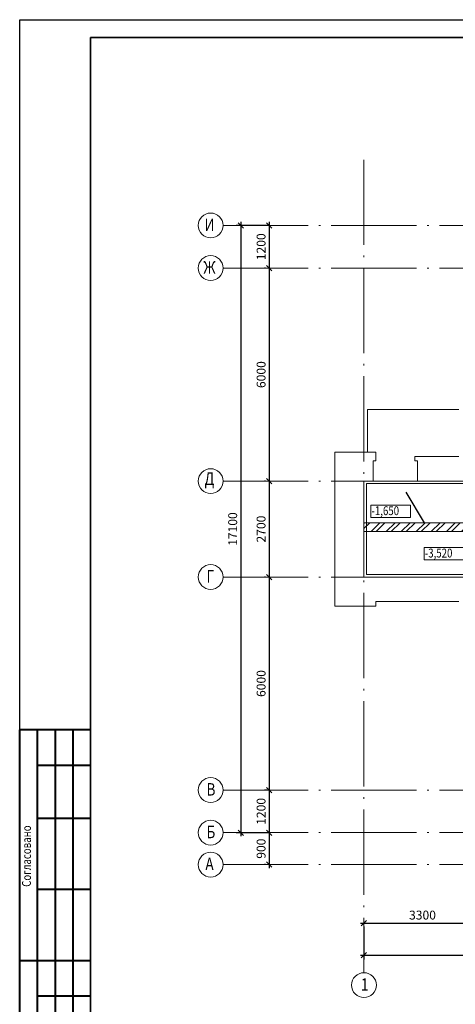
# Model space of a CAD drawing. Units: millimetres. Extents: x -1020124 to -94111, y -463403 to -46271.
# Drawn here: x -974540 to -962264, y -117512 to -89783 of the extents above; entities that cross this region are included whole.
import ezdxf

# ---------------------------------------------------------------- set-up
doc = ezdxf.new("R2010")
doc.units = ezdxf.units.MM
doc.linetypes.add('ACAD_ISO04W100', pattern=[30.5, 24, -3, 0.5, -3])
for name, color, linetype, lineweight in [('Обозначение', 1, 'Continuous', 15), ('СТЕНА', 250, 'Continuous', 13), ('ШТАМП', 250, 'Continuous', 40)]:
    doc.layers.add(name, color=color, linetype=linetype, lineweight=lineweight)
doc.layers.add('ТЕКСТ', color=250, linetype='Continuous')
doc.styles.add('TXT0', font='simplex.shx', dxfattribs={"width": 0.8, "oblique": 15})
doc.dimstyles.new('100', dxfattribs={"dimscale": 100, "dimtxt": 2.5, "dimasz": 1.5, "dimexe": 1.25, "dimexo": 1, "dimgap": 1, "dimtad": 1, "dimdec": 0, "dimdsep": 46, "dimtxsty": 'TXT0', "dimblk1": 'OBLIQUE', "dimblk2": 'OBLIQUE', "dimsah": 1, "dimcen": 2.5, "dimdle": 1, "dimadec": 0, "dimazin": 2, "dimtfac": 1, "dimtdec": 0, "dimtmove": 2, "dimatfit": 3, "dimldrblk": 'OBLIQUE', "dimfxl": 1, "dimtolj": 1, "dimtzin": 0, "dimarcsym": 0})

# ---------------------------------------------------------------- blocks, each defined once
blk = doc.blocks.new('_OBLIQUE')
at = {"color": 0, "linetype": 'ByBlock'}
blk.add_line((-0.5, -0.5), (0.5, 0.5), dxfattribs=at)
blk = doc.blocks.new('*D808')
at = {"layer": 'Defpoints', "color": 0, "transparency": 16777216}
for p in [(-964839, -115224), (-961539, -115224), (-961539, -115224)]:
    blk.add_point(p, dxfattribs=at)
at = {"layer": 'Обозначение', "color": 0, "lineweight": -2, "transparency": 16777216}
for p, q in [((-964939, -115224), (-961439, -115224)), ((-964839, -115324), (-964839, -115349)), ((-961539, -115124), (-961539, -115099))]:
    blk.add_line(p, q, dxfattribs=at)
at = {"layer": 'Обозначение', "color": 0, "lineweight": -2, "transparency": 16777216, "xscale": 150, "yscale": 150, "zscale": 150, "rotation": 180}
blk.add_blockref('_OBLIQUE', (-964839, -115224), dxfattribs=at)
at = {"layer": 'Обозначение', "color": 0, "lineweight": -2, "transparency": 16777216, "xscale": 150, "yscale": 150, "zscale": 150}
blk.add_blockref('_OBLIQUE', (-961539, -115224), dxfattribs=at)
at = {"layer": 'Обозначение', "color": 0, "transparency": 16777216, "insert": (-963189, -114999), "char_height": 250, "attachment_point": 5, "style": 'TXT0'}
blk.add_mtext('\\A1;3300', dxfattribs=at)
blk = doc.blocks.new('*D815')
at = {"layer": 'Defpoints', "color": 0, "transparency": 16777216}
for p in [(-964839, -115224), (-924939, -115224), (-924939, -116124)]:
    blk.add_point(p, dxfattribs=at)
at = {"layer": 'Обозначение', "color": 0, "lineweight": -2, "transparency": 16777216}
for p, q in [((-964839, -115324), (-964839, -116249)), ((-924939, -115324), (-924939, -116249)), ((-964939, -116124), (-924839, -116124))]:
    blk.add_line(p, q, dxfattribs=at)
at = {"layer": 'Обозначение', "color": 0, "lineweight": -2, "transparency": 16777216, "xscale": 150, "yscale": 150, "zscale": 150, "rotation": 180}
blk.add_blockref('_OBLIQUE', (-964839, -116124), dxfattribs=at)
at = {"layer": 'Обозначение', "color": 0, "lineweight": -2, "transparency": 16777216, "xscale": 150, "yscale": 150, "zscale": 150}
blk.add_blockref('_OBLIQUE', (-924939, -116124), dxfattribs=at)
at = {"layer": 'Обозначение', "color": 0, "transparency": 16777216, "insert": (-944889, -115899), "char_height": 250, "attachment_point": 5, "style": 'TXT0'}
blk.add_mtext('\\A1;39900', dxfattribs=at)
blk = doc.blocks.new('*D816')
at = {"layer": 'Defpoints', "color": 0, "transparency": 16777216}
for p in [(-967512, -95578), (-967512, -96778), (-967512, -96778)]:
    blk.add_point(p, dxfattribs=at)
at = {"layer": 'Обозначение', "color": 0, "lineweight": -2, "transparency": 16777216}
for p, q in [((-967612, -95578), (-967637, -95578)), ((-967512, -95478), (-967512, -96878)), ((-967612, -96778), (-967637, -96778))]:
    blk.add_line(p, q, dxfattribs=at)
at = {"layer": 'Обозначение', "color": 0, "lineweight": -2, "transparency": 16777216, "xscale": 150, "yscale": 150, "zscale": 150}
for p, rotation in [((-967512, -95578), 90), ((-967512, -96778), 270)]:
    blk.add_blockref('_OBLIQUE', p, dxfattribs=dict(at, rotation=rotation))
at = {"layer": 'Обозначение', "color": 0, "transparency": 16777216, "insert": (-967737, -96178), "char_height": 250, "attachment_point": 5, "rotation": 90, "style": 'TXT0'}
blk.add_mtext('\\A1;1200', dxfattribs=at)
blk = doc.blocks.new('*D817')
at = {"layer": 'Defpoints', "color": 0, "transparency": 16777216}
for p in [(-967512, -96778), (-967512, -102778), (-967512, -102778)]:
    blk.add_point(p, dxfattribs=at)
at = {"layer": 'Обозначение', "color": 0, "lineweight": -2, "transparency": 16777216}
for p, q in [((-967512, -96678), (-967512, -102878)), ((-967612, -96778), (-967637, -96778)), ((-967612, -102778), (-967637, -102778))]:
    blk.add_line(p, q, dxfattribs=at)
at = {"layer": 'Обозначение', "color": 0, "lineweight": -2, "transparency": 16777216, "xscale": 150, "yscale": 150, "zscale": 150}
for p, rotation in [((-967512, -96778), 90), ((-967512, -102778), 270)]:
    blk.add_blockref('_OBLIQUE', p, dxfattribs=dict(at, rotation=rotation))
at = {"layer": 'Обозначение', "color": 0, "transparency": 16777216, "insert": (-967737, -99778), "char_height": 250, "attachment_point": 5, "rotation": 90, "style": 'TXT0'}
blk.add_mtext('\\A1;6000', dxfattribs=at)
blk = doc.blocks.new('*D818')
at = {"layer": 'Defpoints', "color": 0, "transparency": 16777216}
for p in [(-967512, -102778), (-967512, -105478), (-967512, -105478)]:
    blk.add_point(p, dxfattribs=at)
at = {"layer": 'Обозначение', "color": 0, "lineweight": -2, "transparency": 16777216}
for p, q in [((-967612, -102778), (-967637, -102778)), ((-967512, -102678), (-967512, -105578)), ((-967612, -105478), (-967637, -105478))]:
    blk.add_line(p, q, dxfattribs=at)
at = {"layer": 'Обозначение', "color": 0, "lineweight": -2, "transparency": 16777216, "xscale": 150, "yscale": 150, "zscale": 150}
for p, rotation in [((-967512, -102778), 90), ((-967512, -105478), 270)]:
    blk.add_blockref('_OBLIQUE', p, dxfattribs=dict(at, rotation=rotation))
at = {"layer": 'Обозначение', "color": 0, "transparency": 16777216, "insert": (-967737, -104128), "char_height": 250, "attachment_point": 5, "rotation": 90, "style": 'TXT0'}
blk.add_mtext('\\A1;2700', dxfattribs=at)
blk = doc.blocks.new('*D819')
at = {"layer": 'Defpoints', "color": 0, "transparency": 16777216}
for p in [(-967512, -105478), (-967512, -111478), (-967462, -111478)]:
    blk.add_point(p, dxfattribs=at)
at = {"layer": 'Обозначение', "color": 0, "lineweight": -2, "transparency": 16777216}
for p, q in [((-967612, -105478), (-967637, -105478)), ((-967512, -105378), (-967512, -111578)), ((-967562, -111478), (-967637, -111478))]:
    blk.add_line(p, q, dxfattribs=at)
at = {"layer": 'Обозначение', "color": 0, "lineweight": -2, "transparency": 16777216, "xscale": 150, "yscale": 150, "zscale": 150}
for p, rotation in [((-967512, -105478), 90), ((-967512, -111478), 270)]:
    blk.add_blockref('_OBLIQUE', p, dxfattribs=dict(at, rotation=rotation))
at = {"layer": 'Обозначение', "color": 0, "transparency": 16777216, "insert": (-967737, -108478), "char_height": 250, "attachment_point": 5, "rotation": 90, "style": 'TXT0'}
blk.add_mtext('\\A1;6000', dxfattribs=at)
blk = doc.blocks.new('*D820')
at = {"layer": 'Defpoints', "color": 0, "transparency": 16777216}
for p in [(-967462, -111478), (-967512, -112678), (-967462, -112678)]:
    blk.add_point(p, dxfattribs=at)
at = {"layer": 'Обозначение', "color": 0, "lineweight": -2, "transparency": 16777216}
for p, q in [((-967512, -111378), (-967512, -112778)), ((-967562, -111478), (-967637, -111478)), ((-967562, -112678), (-967637, -112678))]:
    blk.add_line(p, q, dxfattribs=at)
at = {"layer": 'Обозначение', "color": 0, "lineweight": -2, "transparency": 16777216, "xscale": 150, "yscale": 150, "zscale": 150}
for p, rotation in [((-967512, -111478), 90), ((-967512, -112678), 270)]:
    blk.add_blockref('_OBLIQUE', p, dxfattribs=dict(at, rotation=rotation))
at = {"layer": 'Обозначение', "color": 0, "transparency": 16777216, "insert": (-967737, -112078), "char_height": 250, "attachment_point": 5, "rotation": 90, "style": 'TXT0'}
blk.add_mtext('\\A1;1200', dxfattribs=at)
blk = doc.blocks.new('*D821')
at = {"layer": 'Defpoints', "color": 0, "transparency": 16777216}
for p in [(-967412, -95578), (-968312, -112678), (-967412, -112678)]:
    blk.add_point(p, dxfattribs=at)
at = {"layer": 'Обозначение', "color": 0, "lineweight": -2, "transparency": 16777216}
for p, q in [((-967512, -95578), (-968437, -95578)), ((-968312, -95478), (-968312, -112778)), ((-967512, -112678), (-968437, -112678))]:
    blk.add_line(p, q, dxfattribs=at)
at = {"layer": 'Обозначение', "color": 0, "lineweight": -2, "transparency": 16777216, "xscale": 150, "yscale": 150, "zscale": 150}
for p, rotation in [((-968312, -95578), 90), ((-968312, -112678), 270)]:
    blk.add_blockref('_OBLIQUE', p, dxfattribs=dict(at, rotation=rotation))
at = {"layer": 'Обозначение', "color": 0, "transparency": 16777216, "insert": (-968537, -104128), "char_height": 250, "attachment_point": 5, "rotation": 90, "style": 'TXT0'}
blk.add_mtext('\\A1;17100', dxfattribs=at)
blk = doc.blocks.new('*D822')
at = {"layer": 'Defpoints', "color": 0, "transparency": 16777216}
for p in [(-967512, -112678), (-967512, -113578), (-967512, -113578)]:
    blk.add_point(p, dxfattribs=at)
at = {"layer": 'Обозначение', "color": 0, "lineweight": -2, "transparency": 16777216}
for p, q in [((-967512, -112578), (-967512, -113678)), ((-967612, -112678), (-967637, -112678)), ((-967612, -113578), (-967637, -113578))]:
    blk.add_line(p, q, dxfattribs=at)
at = {"layer": 'Обозначение', "color": 0, "lineweight": -2, "transparency": 16777216, "xscale": 150, "yscale": 150, "zscale": 150}
for p, rotation in [((-967512, -112678), 90), ((-967512, -113578), 270)]:
    blk.add_blockref('_OBLIQUE', p, dxfattribs=dict(at, rotation=rotation))
at = {"layer": 'Обозначение', "color": 0, "transparency": 16777216, "insert": (-967737, -113128), "char_height": 250, "attachment_point": 5, "rotation": 90, "style": 'TXT0'}
blk.add_mtext('\\A1;900', dxfattribs=at)

msp = doc.modelspace()

# ---------------------------------------------------------------- hatches: boundary and pattern name
at = {"layer": 'СТЕНА', "ltscale": 10000}
h = msp.add_hatch(dxfattribs=at)
h.set_pattern_fill('ANSI32', color=256, scale=800, style=0)
h.set_pattern_definition([(45, (-3397448.66, 516843.94), (-212.132034, 212.132034), []), (45, (-3397307.24, 516843.94), (-212.132034, 212.132034), [])])
h.paths.add_polyline_path([(-963128.6, -103947.8), (-964838.6, -103947.8), (-964838.6, -104197.8), (-963448.6, -104197.8), (-959068.6, -104197.8), (-959068.6, -103947.8)])

# ---------------------------------------------------------------- linework, layer by layer
at = {"layer": 'Defpoints', "ltscale": 1000}
for p, q in [((-974540.1, -131782.8), (-974540.1, -89782.8)), ((-974540.1, -89782.8), (-915140.1, -89782.8))]:
    msp.add_line(p, q, dxfattribs=at)
at = {"layer": 'Обозначение', "linetype": 'ACAD_ISO04W100', "ltscale": 100}
for p, q in [((-964838.6, -93725.2), (-964838.6, -116621.5)), ((-968808.8, -95577.8), (-920049.4, -95577.8)), ((-968808.8, -96777.8), (-930078.6, -96777.8)), ((-968808.8, -102777.8), (-928440, -102777.8)), ((-968808.8, -105477.8), (-958438.6, -105477.8)), ((-968808.8, -111477.8), (-920049.4, -111477.8)), ((-968808.8, -112677.8), (-947088.6, -112677.8)), ((-968808.8, -113577.8), (-933927.6, -113577.8))]:
    msp.add_line(p, q, dxfattribs=at)
at = {"layer": 'Обозначение'}
msp.add_line((-964838.6, -102777.8), (-964838.6, -105477.8), dxfattribs=at)
at = {"layer": 'Обозначение', "ltscale": 2}
for p, q in [((-963531.2, -103454.8), (-964646.4, -103454.8)), ((-964646.4, -103454.8), (-964646.4, -103804.8)), ((-963531.2, -103804.8), (-963531.2, -103454.8)), ((-964646.4, -103804.8), (-963531.2, -103804.8)), ((-962028.2, -104647.8), (-963143.4, -104647.8)), ((-963143.4, -104647.8), (-963143.4, -104997.8)), ((-963143.4, -104997.8), (-962028.2, -104997.8))]:
    msp.add_line(p, q, dxfattribs=at)
at = {"layer": 'Обозначение'}
for centre in [(-969158.8, -95577.8), (-969158.8, -96777.8), (-969158.8, -102777.8), (-969158.8, -105477.8), (-969158.8, -111477.8), (-969158.8, -112677.8), (-969158.8, -113577.8), (-964838.6, -116971.5)]:
    msp.add_circle(centre, 350, dxfattribs=at)
at = {"layer": 'СТЕНА'}
for p, q in [((-964738.6, -101957.8), (-964738.6, -100757.8)), ((-964738.6, -100757.8), (-962168.6, -100757.8)), ((-965658.6, -101957.8), (-965658.6, -106297.8)), ((-965658.6, -101957.8), (-964503.6, -101957.8)), ((-963403.6, -102087.8), (-962168.6, -102087.8)), ((-964838.6, -102777.8), (-964838.6, -105477.8)), ((-964578.6, -102777.8), (-964838.6, -102777.8)), ((-957868.6, -102847.8), (-964768.6, -102847.8)), ((-964768.6, -102847.8), (-964768.6, -105407.8)), ((-964578.6, -102777.8), (-963328.6, -102777.8)), ((-963328.6, -102777.8), (-957748.6, -102777.8)), ((-964838.6, -105477.8), (-964578.6, -105477.8)), ((-964838.6, -105477.8), (-962468.6, -105477.8)), ((-964768.6, -105407.8), (-957868.6, -105407.8)), ((-962468.6, -105477.8), (-957748.6, -105477.8)), ((-964503.6, -106297.8), (-964503.6, -106167.8)), ((-964503.6, -106167.8), (-962168.6, -106167.8)), ((-965658.6, -106297.8), (-964503.6, -106297.8))]:
    msp.add_line(p, q, dxfattribs=at)
at = {"layer": 'СТЕНА', "ltscale": 10000}
for p, q in [((-964503.6, -102207.8), (-964503.6, -101957.8)), ((-964578.6, -102777.8), (-964578.6, -102207.8)), ((-964503.6, -102207.8), (-964578.6, -102207.8)), ((-963403.6, -102207.8), (-963403.6, -102087.8)), ((-963328.6, -102207.8), (-963403.6, -102207.8)), ((-963328.6, -102777.8), (-963328.6, -102207.8)), ((-963128.6, -103947.8), (-964838.6, -103947.8)), ((-963128.6, -103947.8), (-959068.6, -103947.8)), ((-963448.6, -104197.8), (-964838.6, -104197.8)), ((-963448.6, -104197.8), (-959068.6, -104197.8))]:
    msp.add_line(p, q, dxfattribs=at)
at = {"layer": 'ТЕКСТ', "ltscale": 10000}
msp.add_line((-963128.6, -103947.8), (-963647.1, -103092.6), dxfattribs=at)
at = {"layer": 'ШТАМП', "lineweight": 35}
for p, q in [((-972540.1, -90282.8), (-972540.1, -131282.8)), ((-915640.1, -90282.8), (-972540.1, -90282.8)), ((-972540.1, -90282.8), (-972540.1, -131282.8))]:
    msp.add_line(p, q, dxfattribs=at)
at = {"layer": 'ШТАМП', "ltscale": 5}
for p, q in [((-974540.1, -116282.8), (-974540.1, -109782.8)), ((-972540.1, -109782.8), (-974540.1, -109782.8)), ((-974040.1, -116282.8), (-974040.1, -109782.8)), ((-973540.1, -109782.8), (-973540.1, -116282.8)), ((-973040.1, -109782.8), (-973040.1, -116282.8)), ((-972540.1, -110782.8), (-974040.1, -110782.8)), ((-972540.1, -112282.8), (-974040.1, -112282.8)), ((-972540.1, -114282.8), (-974040.1, -114282.8)), ((-974540.1, -122782.8), (-974540.1, -116282.8)), ((-972540.1, -116282.8), (-974540.1, -116282.8)), ((-972540.1, -116282.8), (-974540.1, -116282.8)), ((-974040.1, -122782.8), (-974040.1, -116282.8)), ((-973540.1, -116282.8), (-973540.1, -122782.8)), ((-973040.1, -116282.8), (-973040.1, -122782.8)), ((-972540.1, -117282.8), (-974040.1, -117282.8))]:
    msp.add_line(p, q, dxfattribs=at)

# ---------------------------------------------------------------- texts
at = {"layer": 'Обозначение', "style": 'TXT0', "oblique": 15, "width": 0.8}
for s, p in [('И', (-969331.3, -95734.9)), ('Ж', (-969363.3, -96934.9)), ('Д', (-969329.8, -102883.5)), ('Г', (-969275.4, -105632.9)), ('В', (-969274.8, -111632.9)), ('Б', (-969275.2, -112832.9)), ('А', (-969306.7, -113732.9)), ('1', (-964922.8, -117129.3))]:
    msp.add_text(s, height=350, dxfattribs=at).set_placement(p)
at = {"layer": 'СТЕНА', "style": 'TXT0', "oblique": 15, "width": 0.8}
for s, p in [('-1,650', (-964625.1, -103735.8)), ('-3,520', (-963122, -104928.8))]:
    msp.add_text(s, height=250, dxfattribs=at).set_placement(p)
at = {"layer": 'ТЕКСТ', "style": 'TXT0', "oblique": 15, "width": 0.8}
msp.add_text('Согласовано', height=250, rotation=90, dxfattribs=at).set_placement((-974223.9, -114203.2))

# ---------------------------------------------------------------- dimensions: what is measured, and where the dimension line sits
at = {"layer": 'Обозначение'}
for base, p1, p2, angle, picture, middle in [((-968312.2, -112677.8), (-967412.2, -95577.8), (-967412.2, -112677.8), 270, '*D821', (-968537.2, -104127.8)), ((-967512.2, -96777.8), (-967512.2, -95577.8), (-967512.2, -96777.8), 270, '*D816', (-967737.2, -96177.8)), ((-967512.2, -102777.8), (-967512.2, -96777.8), (-967512.2, -102777.8), 270, '*D817', (-967737.2, -99777.8)), ((-967512.2, -105477.8), (-967512.2, -102777.8), (-967512.2, -105477.8), 270, '*D818', (-967737.2, -104127.8)), ((-967512.2, -111477.8), (-967512.2, -105477.8), (-967462.2, -111477.8), 270, '*D819', (-967737.2, -108477.8)), ((-967512.2, -112677.8), (-967462.2, -111477.8), (-967462.2, -112677.8), 270, '*D820', (-967737.2, -112077.8)), ((-967512.2, -113577.8), (-967512.2, -112677.8), (-967512.2, -113577.8), 90, '*D822', (-967737.2, -113127.8))]:
    dim = msp.add_linear_dim(base=base, p1=p1, p2=p2, angle=angle, dimstyle='100', override={"dimtxsty": 'TXT0'}, dxfattribs=at)
    dim.commit()
    dim.dimension.update_dxf_attribs({"geometry": picture, "text_midpoint": middle})
for base, p2, picture, middle in [((-961538.6, -115224.5), (-961538.6, -115224.5), '*D808', (-963188.6, -114999.5)), ((-924938.6, -116124.1), (-924938.6, -115224.5), '*D815', (-944888.6, -115899.1))]:
    dim = msp.add_linear_dim(base=base, p1=(-964838.6, -115224.5), p2=p2, dimstyle='100', override={"dimtxsty": 'TXT0'}, dxfattribs=at)
    dim.commit()
    dim.dimension.update_dxf_attribs({"geometry": picture, "text_midpoint": middle})

doc.saveas('drawing.dxf')
